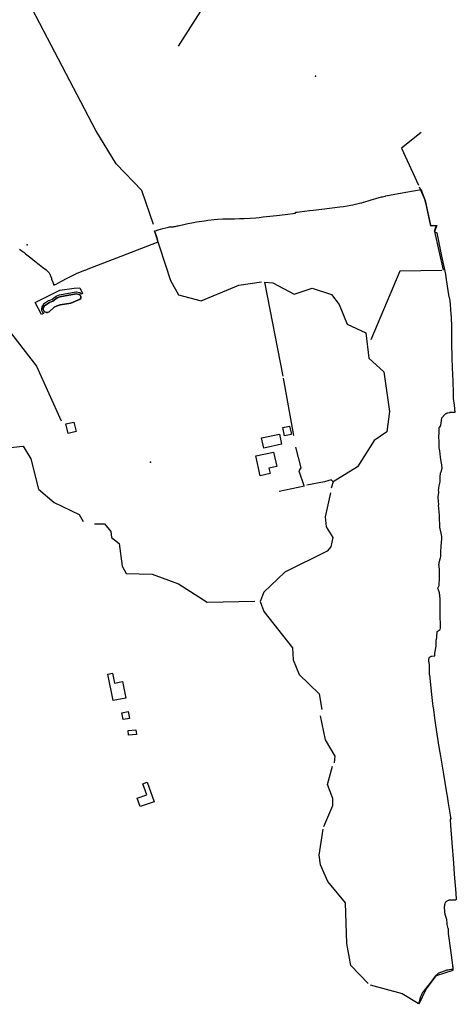
# Model space of a CAD drawing. Units: inches. Extents: x 465578 to 500000, y 433819 to 481607.
# Drawn here: x 467467 to 468423, y 433844 to 435999 of the extents above; entities that cross this region are included whole.
import ezdxf

# ---------------------------------------------------------------- set-up
doc = ezdxf.new("R2010")
doc.units = ezdxf.units.IN
doc.header["$MEASUREMENT"] = 0
for name, color, linetype in [('SE_Administrative', 1, 'Continuous'), ('SE_Building', 1, 'Continuous'), ('SE_NamedPlace', 1, 'Continuous'), ('SE_Road', 1, 'Continuous'), ('SE_SurfaceWater_A', 1, 'Continuous'), ('SE_SurfaceWater_L', 1, 'Continuous')]:
    doc.layers.add(name, color=color, linetype=linetype)

msp = doc.modelspace()

# ---------------------------------------------------------------- linework, layer by layer
at = {"layer": 'SE_Administrative'}
for points in [[(468128.47, 435584.6), (468167.59, 435589.26), (468175.62, 435590.54), (468183.75, 435591.75), (468195.99, 435594.21), (468213.96, 435598.3), (468215.97, 435598.61), (468219.38, 435599.43), (468220.59, 435599.83), (468234.14, 435604.19), (468253.81, 435609.81), (468258.63, 435611.23), (468260.94, 435611.74), (468267.26, 435613.07), (468268.26, 435613.28), (468312.59, 435621.68), (468345.85, 435627.32), (468347.5, 435622.13), (468352.07, 435609.23), (468353.59, 435604.38), (468353.89, 435603.2), (468355.19, 435598.26), (468363.82, 435557.22), (468366.14, 435548.24), (468378.78, 435548.41), (468374.41, 435535.24), (468379.77, 435532.9), (468390.6, 435481.93), (468398.8, 435442.34), (468400.02, 435435.36), (468402.97, 435416.19), (468405.73, 435397.16), (468408.19, 435384.54), (468411.06, 435355.64), (468411.58, 435347.36), (468411.69, 435344.73), (468412.32, 435330.6), (468411.91, 435291.69), (468412.99, 435258.79), (468413.75, 435236.89), (468414.82, 435207.82), (468415.58, 435181.98), (468415.91, 435170.27), (468417.65, 435155.54), (468419.5, 435139.8), (468418.37, 435139.84)], [(468071, 435576.46), (468070.83, 435577.92), (468075.12, 435578.07), (468079.42, 435578.61), (468079.72, 435578.71), (468101.46, 435581.39), (468110.07, 435582.39), (468127.89, 435584.53), (468128.47, 435584.6)], [(467614.13, 435452.6), (467617.35, 435453.85), (467626.71, 435457.35), (467670.32, 435474.32), (467689.15, 435481.5), (467770.61, 435512.92), (467769.72, 435516.12), (467766.42, 435525.89), (467764.2, 435532.06), (467762.93, 435535.71), (467762.32, 435536.99), (467766.86, 435538.11), (467769.63, 435539.02), (467770.52, 435539.23), (467780.61, 435541.96), (467786.76, 435543.63), (467792.61, 435544.99), (467795.3, 435545.52), (467798.88, 435545.86), (467802.77, 435546.11), (467805.46, 435546.34), (467807.54, 435546.66), (467812.21, 435547.71), (467814.2, 435548.23), (467835.45, 435552.97), (467843.79, 435554.66), (467854.43, 435556.48), (467871.54, 435559.17), (467879.1, 435560.25), (467892.55, 435562.02), (467901.03, 435562.6), (467912.02, 435562.93), (467937.53, 435563.5), (467948.24, 435563.9), (467958.25, 435564.28), (467971.87, 435565.02), (467983.79, 435565.57), (467991.6, 435566.37), (467999.93, 435567.39), (468000, 435567.4), (468014.95, 435569.01), (468029.57, 435570.74), (468048, 435572.52), (468071.1, 435575.42), (468071, 435576.46)], [(467467.18, 435497.2), (467474.87, 435491.28), (467476.26, 435490.18), (467478.76, 435487.87), (467479.65, 435486.87), (467491.61, 435477.93), (467500.36, 435470.7), (467509.59, 435463.46), (467517.22, 435457.52), (467525.24, 435451.37), (467527.71, 435449.16), (467530.47, 435446.54), (467531.45, 435445.13), (467532.92, 435442.32), (467534.48, 435438.61), (467536.56, 435433.2), (467537.17, 435431.4), (467539.95, 435424.63), (467541.76, 435418.37)], [(467541.76, 435418.37), (467544.27, 435419.36), (467546.88, 435420.55), (467557.63, 435426.23), (467572.89, 435434.41), (467579.62, 435437.9), (467585.75, 435440.69), (467591.68, 435443.38), (467603.76, 435448.67), (467609.77, 435450.92)], [(467609.77, 435450.92), (467610.4, 435451.16), (467614.13, 435452.6)], [(468418.37, 435139.84), (468414.28, 435139.83), (468411.68, 435139.72), (468408.78, 435139.3), (468407.97, 435139.1), (468404.25, 435138.36), (468402.64, 435137.83), (468400.72, 435136.9), (468398.5, 435135.56), (468397.39, 435134.74), (468395.58, 435133.21), (468393.86, 435131.38), (468393.66, 435131.07), (468390.1, 435127.44), (468388.21, 435111.64), (468387.75, 435110.89)], [(468387.75, 435110.89), (468385.78, 435107.69), (468385.47, 435107.19), (468385.07, 435106.37), (468384.76, 435105.57), (468384.56, 435104.76), (468384.35, 435103.85), (468384.24, 435103.04), (468384.2, 435096.17), (468384.02, 435085.27), (468384.47, 435076.48), (468384.59, 435064.47), (468384.77, 435062.45), (468385.73, 435055.38), (468386.39, 435048.72), (468387.13, 435041.55), (468388.67, 435032.05), (468390.02, 435024.76), (468390.77, 435016.97), (468388.48, 435009.18), (468388.3, 435007.74)], [(468382.79, 434953.39), (468382.69, 434955.71), (468384.42, 434963.5), (468384.13, 434966.3), (468383.64, 434969.3), (468384.46, 434973.12), (468385.39, 434978.86), (468387.13, 434987.53), (468387.34, 434988.54), (468387.45, 434990.26), (468387.3, 434997.45), (468387.52, 435000), (468387.96, 435005.25), (468388.3, 435007.74)], [(468387.82, 434667.65), (468387.44, 434701.38), (468387.09, 434733.69), (468387, 434735.52), (468386.82, 434738.14), (468386.49, 434740.22), (468386.06, 434743.02), (468385.56, 434744.97), (468385.03, 434746.83), (468384.16, 434748.87), (468383.53, 434750.64), (468383.39, 434751.06), (468382.55, 434754.11), (468382.36, 434754.81), (468383.86, 434757.71), (468385.47, 434760.7), (468385.38, 434763.49), (468385.39, 434766.49), (468385.71, 434772.68), (468386.24, 434780.87), (468386.25, 434785.96), (468386.16, 434787.06), (468385.59, 434794.96), (468384.82, 434803.25), (468384.73, 434807.04), (468384.84, 434809.14), (468385.25, 434811.14), (468385.25, 434811.34), (468387.37, 434818.92), (468388.18, 434821.72), (468388.79, 434824.61), (468388.9, 434825.21), (468389.13, 434833.7), (468389.88, 434846.79), (468391.13, 434862.96), (468390.75, 434868.16), (468390.47, 434871.76), (468389.88, 434875.35), (468389.78, 434875.55), (468388.21, 434882.05), (468387.31, 434884.75), (468386.82, 434887.45), (468386.63, 434888.95), (468386.74, 434890.54), (468386.11, 434909.93), (468386.21, 434911.83), (468386.02, 434914.82), (468385.93, 434915.12), (468383.47, 434936.36), (468383.77, 434936.63), (468383.97, 434936.82), (468384.05, 434936.95), (468384.09, 434937.08), (468384.16, 434937.49), (468384.24, 434938.2), (468384.25, 434939.52), (468384.05, 434943.83), (468383.46, 434947.82), (468382.88, 434951.12), (468382.79, 434953.39)], [(468375.82, 434607.01), (468375.7, 434609.18), (468375.88, 434611.66), (468375.97, 434612.65), (468378.54, 434628.21), (468378.82, 434630.19), (468378.91, 434632.08), (468378.79, 434634.16), (468378.57, 434637.23), (468378.65, 434639.01), (468378.93, 434641.99), (468379.03, 434642.48), (468379.98, 434648.03), (468381.11, 434660.52), (468387.13, 434664.57), (468387.82, 434667.65)], [(468363.83, 434580.93), (468363.71, 434586.68), (468363.37, 434592.83), (468363.17, 434593.22), (468362.86, 434594.02), (468362.66, 434594.72), (468362.45, 434595.51), (468362.35, 434596.31), (468362.24, 434597), (468362.24, 434597.79), (468362.33, 434598.49), (468362.43, 434599.28), (468362.52, 434599.97), (468362.81, 434600.77), (468363.01, 434601.56), (468363.1, 434601.76), (468363.3, 434602.05), (468363.59, 434602.64), (468363.98, 434603.24), (468364.28, 434603.73), (468364.67, 434604.22), (468365.65, 434605.01), (468366.64, 434605.6), (468367.83, 434605.99), (468368.53, 434606.09), (468368.83, 434606.09), (468375.82, 434607.01)], [(468363.96, 434565.32), (468363.89, 434565.99), (468364.21, 434571.8), (468363.86, 434579.24), (468363.83, 434580.93)], [(468363.96, 434565.32), (468368.71, 434522.12), (468370.65, 434502.91), (468371.41, 434497.07), (468372.55, 434489.83), (468375.31, 434470.94), (468381.13, 434430.75), (468381.99, 434422.64), (468382.97, 434415.76), (468387.97, 434387.51), (468393.8, 434352.16), (468401.04, 434307.5), (468403.15, 434295.62), (468404.35, 434288.79), (468406.37, 434275.63), (468408.28, 434262.35), (468408.99, 434258.49), (468410.09, 434253.13), (468410.49, 434251.04), (468409.18, 434248.83), (468410.28, 434235.75), (468412.96, 434198.31), (468416.44, 434153.06), (468418.22, 434128.87), (468421.6, 434087.43), (468422.69, 434073.7), (468421.09, 434072.31), (468411.43, 434072.53), (468411.03, 434072.53), (468408.73, 434072.43), (468406.54, 434072.04), (468405.44, 434071.74), (468403.44, 434070.95), (468401.94, 434070.15), (468401.84, 434070.05), (468401.15, 434069.66), (468399.95, 434068.86), (468399.44, 434068.27), (468399.15, 434067.97), (468398.25, 434066.48), (468397.85, 434065.38), (468397.35, 434064.19), (468396.95, 434062.4), (468396.55, 434059.91), (468396.35, 434058.02), (468396.35, 434057.03), (468396.45, 434053.54), (468396.65, 434051.55), (468396.95, 434045.58), (468397.34, 434043.19), (468397.84, 434041.69), (468400.54, 434032.83), (468400.93, 434030.84), (468401.13, 434029.55), (468401.74, 434021.88), (468402.14, 434019.3), (468402.64, 434016.51), (468402.74, 434016.01), (468403.54, 434013.13), (468404.44, 434010.34), (468404.53, 434010.14), (468404.63, 434009.64), (468404.83, 434009.14), (468404.83, 434008.55), (468404.92, 434008.05), (468404.63, 434006.56), (468404.53, 434004.76), (468404.73, 434002.17), (468405.05, 434000), (468405.13, 433999.49), (468410.01, 433962.86), (468414.21, 433930.4), (468415.4, 433921.24), (468415.3, 433920.95), (468414.91, 433920.55), (468413.61, 433920.55), (468411.31, 433920.46), (468408.41, 433920.06), (468407.52, 433919.97), (468404.62, 433919.47), (468401.92, 433918.88), (468401.42, 433918.78), (468398.63, 433917.79), (468387.84, 433914.02), (468386.14, 433913.33), (468384.14, 433912.34), (468381.95, 433910.85), (468379.85, 433909.26), (468378.85, 433908.37), (468377.15, 433906.68), (468376.55, 433905.88), (468372.45, 433900.81), (468370.46, 433897.92), (468368.46, 433894.74), (468363.76, 433889.17), (468357.57, 433881.02), (468350.28, 433872.08), (468348.78, 433870.09), (468347.28, 433867.5), (468346.58, 433866.21), (468345.48, 433863.63), (468344.48, 433860.84), (468343.19, 433856.76), (468340.58, 433847.81), (468340.38, 433847.21), (468339.79, 433847.31), (468338.49, 433844.43)]]:
    msp.add_lwpolyline(points, dxfattribs=at)
at = {"layer": 'SE_Building'}
for points in [[(467602.38, 435398.63), (467602.27, 435398.75), (467602.15, 435398.89), (467602.01, 435399.02), (467601.87, 435399.15), (467601.73, 435399.26), (467599.7, 435400.83), (467599.54, 435400.95), (467599.37, 435401.06), (467599.2, 435401.16), (467599.02, 435401.26), (467598.84, 435401.34), (467598.66, 435401.42), (467598.47, 435401.48), (467598.28, 435401.54), (467598.08, 435401.58), (467591.49, 435402.98), (467591.3, 435403.02), (467591.11, 435403.05), (467590.91, 435403.06), (467590.72, 435403.07), (467590.52, 435403.07), (467590.33, 435403.06), (467590.13, 435403.04), (467589.94, 435403), (467554.68, 435396.53), (467554.52, 435396.5), (467554.36, 435396.46), (467554.2, 435396.42), (467554.05, 435396.37), (467553.9, 435396.31), (467547.66, 435393.78), (467547.5, 435393.71), (467547.35, 435393.64), (467547.2, 435393.55), (467547.05, 435393.47), (467546.91, 435393.37), (467546.77, 435393.27), (467538.05, 435386.76), (467531.21, 435383.85), (467531.05, 435383.78), (467530.9, 435383.71), (467530.75, 435383.62), (467530.61, 435383.54), (467519.68, 435376.52), (467519.53, 435376.41), (467519.38, 435376.3), (467519.23, 435376.18), (467519.1, 435376.06), (467518.96, 435375.93), (467518.84, 435375.79), (467518.72, 435375.65), (467518.61, 435375.51), (467518.5, 435375.35), (467516.23, 435371.91), (467516.13, 435371.75), (467516.04, 435371.58), (467515.95, 435371.41), (467515.87, 435371.24), (467515.8, 435371.06), (467515.74, 435370.87), (467515.69, 435370.69), (467515.65, 435370.5), (467514.73, 435365.94), (467514.7, 435365.75), (467514.67, 435365.56), (467514.66, 435365.37), (467514.65, 435365.17), (467514.65, 435364.98), (467514.67, 435364.78), (467514.69, 435364.59), (467514.72, 435364.4), (467514.76, 435364.21), (467514.81, 435364.02), (467514.87, 435363.84), (467514.94, 435363.66), (467515.02, 435363.48), (467515.1, 435363.31), (467517.34, 435359), (467517.43, 435358.84), (467517.52, 435358.68), (467517.63, 435358.53), (467517.73, 435358.38), (467517.85, 435358.24), (467517.97, 435358.11), (467518.1, 435357.98), (467518.23, 435357.85), (467518.37, 435357.73), (467519.82, 435356.56), (467515.07, 435354.14), (467501.35, 435380.36), (467555.41, 435407.53), (467586.81, 435411.74), (467598.61, 435412.37), (467604.83, 435399.87), (467602.38, 435398.63)], [(467585.76, 435118.26), (467591.07, 435097.99), (467573.65, 435093.43), (467568.04, 435114.85), (467585.76, 435118.26)], [(468060.98, 435095.12), (468061.66, 435091.34), (468046.89, 435088.2), (468042.97, 435106.65), (468057.86, 435109.81), (468060.98, 435095.12)], [(468035.78, 435092.41), (468040.52, 435070.08), (468001.4, 435061.77), (467996.65, 435084.1), (468035.78, 435092.41)], [(467983.97, 435044.42), (468022.98, 435052.71), (468029.64, 435021.35), (468012.63, 435017.73), (468015.19, 435005.71), (467993.19, 435001.03), (467983.97, 435044.42)], [(467674.47, 434547.04), (467692.56, 434550.54), (467699.47, 434514.62), (467671.66, 434509.26), (467660.38, 434566.99), (467670.21, 434568.94), (467674.47, 434547.04)], [(467704.31, 434484.89), (467707.21, 434470.22), (467693.82, 434467.59), (467690.86, 434482.23), (467704.31, 434484.89)], [(467705.48, 434433.32), (467704.43, 434443.38), (467721.62, 434445.19), (467722.68, 434435.12), (467705.48, 434433.32)], [(467746.43, 434330.79), (467761.37, 434287.4), (467730.81, 434276.99), (467724.58, 434295.32), (467745.48, 434302.51), (467737, 434327.14), (467746.43, 434330.79)]]:
    msp.add_lwpolyline(points, close=True, dxfattribs=at)
at = {"layer": 'SE_NamedPlace'}
for p in [(468114.35, 435875.5), (467483.73, 435506.53), (467753.14, 435030.82)]:
    msp.add_point(p, dxfattribs=at)
at = {"layer": 'SE_Road'}
msp.add_lwpolyline([(466786, 435922), (466802, 435915), (467362, 435424), (467504, 435241), (467558.13, 435121.09)], dxfattribs=at)
at = {"layer": 'SE_SurfaceWater_A'}
msp.add_lwpolyline([(467518.65, 435365.15), (467519.57, 435369.71), (467521.84, 435373.15), (467532.77, 435380.17), (467540.06, 435383.27), (467549.16, 435390.07), (467555.4, 435392.6), (467590.66, 435399.07), (467597.25, 435397.67), (467599.28, 435396.1), (467600.73, 435393.67), (467600.94, 435390), (467599.23, 435387.66), (467578.88, 435378.46), (467556.07, 435375.15), (467549.24, 435372.91), (467542.72, 435369.68), (467531.86, 435360.11), (467528.4, 435358.36), (467525.95, 435358.16), (467522.42, 435359.6), (467520.89, 435360.84), (467518.65, 435365.15)], close=True, dxfattribs=at)
at = {"layer": 'SE_SurfaceWater_L'}
for p, q in [((467814.99, 435941.03), (467873.56, 436033.99)), ((468003, 435424.66), (468043.04, 435219.11)), ((468043.65, 435214.34), (468066.12, 435089.12)), ((468090.64, 434978.63), (468035.02, 434966.64)), ((468134.46, 434987.6), (468095.81, 434980.48)), ((468153.54, 434987.69), (468148.74, 434974.11))]:
    msp.add_line(p, q, dxfattribs=at)
for points in [[(467760.13, 435551), (467734.26, 435625.09), (467678.31, 435683.5), (467634.21, 435756.57), (467404.61, 436193.4)], [(468345.58, 435752.54), (468302.66, 435717.75), (468339.99, 435636.77)], [(468341.3, 435633.22), (468354.82, 435603.14), (468366.02, 435549.42), (468380.16, 435548.72), (468375.2, 435535.74), (468393.71, 435450.87)], [(467761.55, 435538.07), (467797.45, 435428.36), (467814.72, 435396.61), (467864.14, 435383.82), (467946.77, 435417.8), (467996.32, 435425.42)], [(468390.8, 435450.27), (468299.06, 435448.98), (468235.93, 435298.26)], [(468003, 435424.66), (468020.88, 435423.55), (468068.09, 435398.2), (468107.42, 435411.81), (468149.81, 435397.56), (468166.49, 435376.02), (468183.96, 435332.86), (468224.71, 435313.96), (468231.29, 435258.19), (468264.06, 435228.81), (468276.17, 435141.77), (468271, 435097.37), (468242.61, 435078.38), (468206.51, 435020.41), (468153.54, 434987.69)], [(467518.65, 435365.15), (467520.89, 435360.84), (467522.42, 435359.6), (467525.95, 435358.16), (467528.4, 435358.36), (467531.86, 435360.11), (467542.72, 435369.68), (467549.24, 435372.91), (467556.07, 435375.15), (467578.88, 435378.46), (467599.23, 435387.66), (467600.94, 435390), (467600.73, 435393.67), (467599.28, 435396.1), (467597.25, 435397.67), (467590.66, 435399.07), (467555.4, 435392.6), (467549.16, 435390.07), (467540.06, 435383.27), (467532.77, 435380.17), (467521.84, 435373.15), (467519.57, 435369.71), (467518.65, 435365.15)], [(467347.25, 435061.46), (467382.04, 435056.13), (467474.98, 435066.06), (467491.94, 435037.8), (467508.53, 434971.78), (467542.36, 434942.18), (467597.52, 434916.35), (467606.01, 434900.82)], [(468070.79, 435063.6), (468082.32, 435018.59), (468078, 435012.01), (468089.31, 434979.39)], [(468153.54, 434987.69), (468148.62, 434991.79), (468134.46, 434987.6)], [(468147.46, 434963.98), (468135.69, 434911.08), (468138.21, 434889.04), (468152.54, 434866.05), (468147.96, 434845.37), (468139.92, 434836.35), (468047.44, 434789.83), (468001.6, 434746.46), (467993.61, 434726.14)], [(467631.25, 434895.93), (467652.93, 434895.68), (467666.4, 434878.99), (467668.03, 434865.98), (467685, 434852.81), (467691.31, 434803.18), (467700.47, 434787), (467757.09, 434785.86), (467814.42, 434764.8), (467877.15, 434724.57), (467981.98, 434726.4)], [(467993.61, 434726.14), (468001.54, 434703.7), (468064.55, 434624.35), (468065.67, 434598.59), (468079.06, 434565.96), (468122.73, 434523.57), (468128.36, 434489.58)], [(468125.05, 434476), (468135.96, 434423.33), (468157, 434387.29), (468155.22, 434373.03)], [(468132.65, 434233.66), (468152.21, 434279.27), (468152.49, 434295.05), (468140.96, 434325.2), (468151.87, 434365.87)], [(468229.89, 433889.66), (468191.63, 433929.32), (468182.97, 433977.2), (468180.07, 434066.21), (468141.6, 434113.52), (468125.71, 434149.4), (468122.79, 434170.57), (468131.05, 434227.82)], [(468341.19, 433845.72), (468356.57, 433877.87), (468379.65, 433907.47), (468415.5, 433919.45), (468415.88, 433926.91)], [(468233.96, 433887.16), (468304.45, 433868.25), (468339.41, 433847.24)]]:
    msp.add_lwpolyline(points, dxfattribs=at)

doc.saveas('drawing.dxf')
